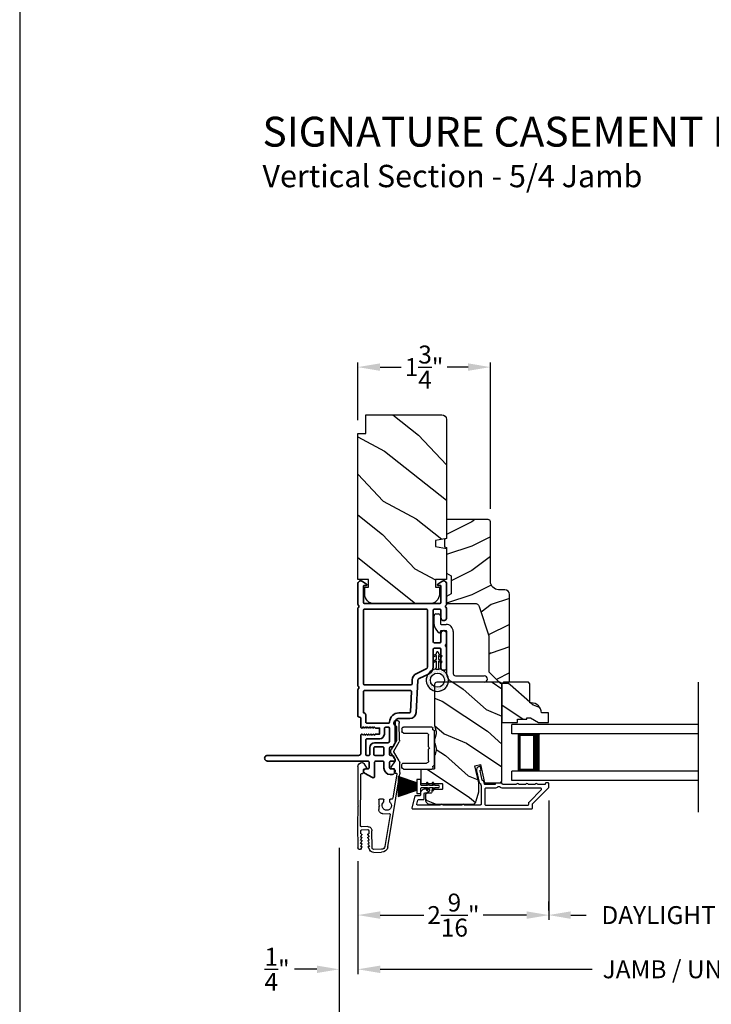
# Model space of a CAD drawing. Extents: x 102 to 204, y 44 to 88.
# Drawn here: x 136 to 145, y 51 to 64 of the extents above; entities that cross this region are included whole.
import ezdxf

# ---------------------------------------------------------------- set-up
doc = ezdxf.new("R2010")
doc.units = 0
doc.header["$LTSCALE"] = 4
doc.header["$MEASUREMENT"] = 0
doc.header["$PDMODE"] = 3
doc.layers.get('0').update_dxf_attribs({"linetype": 'CONTINUOUS'})
doc.layers.get('DEFPOINTS').update_dxf_attribs({"color": 3, "linetype": 'CONTINUOUS'})
doc.layers.add('Dim', color=7, linetype='CONTINUOUS')
doc.styles.add('Arial', font='arial.ttf')
doc.styles.get("Standard").update_dxf_attribs({"font": 'arial.ttf'})
doc.dimstyles.get("Standard").update_dxf_attribs({"dimtxt": 0.24, "dimasz": 0.3, "dimexe": 0.0625, "dimexo": 0.18, "dimgap": 0.09, "dimtad": 0, "dimdec": 4, "dimzin": 0, "dimdsep": 46, "dimlunit": 4, "dimtxsty": 'STANDARD', "dimcen": 0, "dimadec": 0, "dimazin": 0, "dimtfac": 1, "dimtdec": 4, "dimtofl": 0, "dimtmove": 2, "dimatfit": 3, "dimfxl": 1, "dimtolj": 1, "dimtzin": 0, "dimarcsym": 0})

# ---------------------------------------------------------------- blocks, each defined once
blk = doc.blocks.new('*D687')
at = {"layer": 'DEFPOINTS', "color": 0, "transparency": 16777216}
for p in [(140.533, 52.962), (150.105, 52.962), (150.105, 51.334)]:
    blk.add_point(p, dxfattribs=at)
at = {"layer": 'Dim', "color": 0, "lineweight": -2, "transparency": 16777216}
for p, q in [((140.533, 52.782), (140.533, 51.271)), ((150.105, 52.782), (150.105, 51.271)), ((140.833, 51.334), (143.673, 51.334)), ((149.805, 51.334), (146.965, 51.334))]:
    blk.add_line(p, q, dxfattribs=at)
at = {"layer": 'Dim', "color": 0, "transparency": 16777216}
for points in [[(140.833, 51.384), (140.833, 51.284), (140.533, 51.334)], [(149.805, 51.384), (149.805, 51.284), (150.105, 51.334)]]:
    blk.add_solid(points, dxfattribs=at)
at = {"layer": 'Dim', "color": 0, "transparency": 16777216, "insert": (145.319, 51.334), "char_height": 0.24, "attachment_point": 5}
blk.add_mtext('\\A1;JAMB / UNIT WIDTH', dxfattribs=at)
blk = doc.blocks.new('*D688')
at = {"layer": 'DEFPOINTS', "color": 0, "transparency": 16777216}
for p in [(140.283, 53.143), (140.533, 52.962), (140.283, 51.334)]:
    blk.add_point(p, dxfattribs=at)
at = {"layer": 'Dim', "color": 0, "lineweight": -2, "transparency": 16777216}
for p, q in [((140.283, 52.963), (140.283, 51.271)), ((140.533, 52.782), (140.533, 51.271)), ((139.983, 51.334), (139.683, 51.334)), ((140.833, 51.334), (141.133, 51.334))]:
    blk.add_line(p, q, dxfattribs=at)
at = {"layer": 'Dim', "color": 0, "transparency": 16777216}
for points in [[(139.983, 51.384), (139.983, 51.284), (140.283, 51.334)], [(140.833, 51.384), (140.833, 51.284), (140.533, 51.334)]]:
    blk.add_solid(points, dxfattribs=at)
at = {"layer": 'Dim', "color": 0, "transparency": 16777216, "insert": (139.45, 51.334), "char_height": 0.24, "attachment_point": 5}
blk.add_mtext('\\A1;{\\H1x;\\S1/4;}"', dxfattribs=at)
blk = doc.blocks.new('*D690')
at = {"layer": 'DEFPOINTS', "color": 0, "transparency": 16777216}
for p in [(140.283, 53.143), (150.354, 53.143), (150.354, 50.627)]:
    blk.add_point(p, dxfattribs=at)
at = {"layer": 'Dim', "color": 0, "lineweight": -2, "transparency": 16777216}
for p, q in [((140.283, 52.963), (140.283, 50.565)), ((150.354, 52.963), (150.354, 50.565)), ((140.583, 50.627), (143.216, 50.627)), ((150.054, 50.627), (147.421, 50.627))]:
    blk.add_line(p, q, dxfattribs=at)
at = {"layer": 'Dim', "color": 0, "transparency": 16777216}
for points in [[(140.583, 50.677), (140.583, 50.577), (140.283, 50.627)], [(150.054, 50.677), (150.054, 50.577), (150.354, 50.627)]]:
    blk.add_solid(points, dxfattribs=at)
at = {"layer": 'Dim', "color": 0, "transparency": 16777216, "insert": (145.318, 50.627), "char_height": 0.24, "attachment_point": 5}
blk.add_mtext('\\A1;ROUGH OPENING WIDTH', dxfattribs=at)
blk = doc.blocks.new('A$C1C4E60E2')
for p, q in [((0.07, 0.401), (1.049, 0.573)), ((1.047, 0.532), (0.721, 0.475)), ((1.067, 0.575), (1.195, 0.575)), ((1.22, 0.568), (1.343, 0.497)), ((1.353, 0.497), (1.476, 0.568)), ((1.496, 0.534), (1.373, 0.462)), ((1.501, 0.575), (1.727, 0.575)), ((1.681, 0.535), (1.501, 0.535)), ((0.506, 0.437), (0.077, 0.361)), ((0.517, 0.342), (0.517, 0.427)), ((0.702, 0.433), (0.674, 0.433)), ((0.712, 0.465), (0.712, 0.443)), ((1.059, 0.51), (1.059, 0.523)), ((1.111, 0.5), (1.069, 0.5)), ((1.121, 0.461), (1.121, 0.49)), ((1.222, 0.514), (1.137, 0.453)), ((1.323, 0.462), (1.233, 0.514)), ((0, 0.213), (0, 0.317)), ((0.04, 0.317), (0.04, 0.214)), ((0.615, 0.287), (0.572, 0.287)), ((0.625, 0.297), (0.615, 0.287)), ((0.635, 0.287), (0.625, 0.297)), ((0.702, 0.287), (0.635, 0.287)), ((0.674, 0.355), (0.702, 0.355)), ((0.712, 0.345), (0.712, 0.297)), ((0.069, 0.137), (0.031, 0.159)), ((0.063, 0.191), (0.29, 0.191)), ((0.081, 0.154), (0.081, 0.144)), ((0.111, 0.137), (0.081, 0.154)), ((0.123, 0.154), (0.123, 0.144)), ((0.153, 0.137), (0.123, 0.154)), ((0.165, 0.154), (0.165, 0.144)), ((0.195, 0.137), (0.165, 0.154)), ((0.207, 0.154), (0.207, 0.144)), ((0.237, 0.137), (0.207, 0.154)), ((0.249, 0.151), (0.249, 0.144)), ((0.29, 0.151), (0.249, 0.151)), ((0.306, 0.057), (0.306, 0.135)), ((0.346, 0.135), (0.346, 0.05)), ((1.135, 0.134), (1.192, 0.096)), ((0.052, 0.045), (0.069, 0.055)), ((0.356, 0), (0.064, 0)), ((0.081, 0.038), (0.111, 0.055)), ((0.081, 0.048), (0.081, 0.038)), ((0.123, 0.038), (0.153, 0.055)), ((0.123, 0.048), (0.123, 0.038)), ((0.165, 0.038), (0.195, 0.055)), ((0.165, 0.048), (0.165, 0.038)), ((0.207, 0.038), (0.237, 0.055)), ((0.207, 0.048), (0.207, 0.038)), ((0.249, 0.048), (0.249, 0.041)), ((0.249, 0.041), (0.29, 0.041)), ((0.356, 0.04), (1.048, 0.051)), ((0.615, 0.004), (0.356, 0)), ((0.625, 0.014), (0.615, 0.004)), ((0.635, 0.004), (0.625, 0.014)), ((1.151, 0.013), (0.635, 0.004)), ((1.058, 0.061), (1.058, 0.076)), ((1.068, 0.086), (1.11, 0.087)), ((1.119, 0.097), (1.119, 0.126)), ((1.205, 0.071), (1.205, 0.068))]:
    blk.add_line(p, q)
for centre, radius, start, end in [((1.049, 0.523), 0.01, 359.9974, 100.0053), ((1.067, 0.47), 0.105, 89.9941, 100.0019), ((1.195, 0.525), 0.05, 60.0012, 89.9999), ((1.501, 0.525), 0.05, 90.0001, 119.9988), ((1.501, 0.525), 0.00998, 89.9778, 120.0264), ((1.681, 0.525), 0.01, 15.2639, 89.9931), ((1.727, 0.537), 0.0375, 195.257, 90.0001), ((0.085, 0.317), 0.085, 99.9997, 180), ((0.507, 0.427), 0.01, 0.0017, 99.9937), ((0.625, 0.394), 0.0627, 38.4925, 321.5075), ((0.702, 0.443), 0.01, 269.997, 0.0047), ((0.722, 0.465), 0.01, 100.0006, 179.9969), ((1.069, 0.51), 0.01, 179.9953, 270.003), ((1.111, 0.49), 0.01, 359.9953, 90.0038), ((1.131, 0.461), 0.01, 180.0007, 305.2142), ((1.228, 0.506), 0.01, 59.9988, 125.2178), ((1.348, 0.506), 0.05, 240.0011, 299.9989), ((1.348, 0.506), 0.01, 239.9958, 300.0042), ((0.085, 0.317), 0.045, 100.0015, 179.9986), ((0.572, 0.342), 0.055, 179.9995, 270.0011), ((0.702, 0.345), 0.01, 359.9953, 90.003), ((0.702, 0.297), 0.01, 269.997, 0.0047), ((0.063, 0.213), 0.063, 180.0001, 240.0003), ((0.063, 0.214), 0.023, 179.9983, 270.0031), ((0.073, 0.144), 0.008, 240.0006, 359.9923), ((0.115, 0.144), 0.008, 239.9994, 359.9947), ((0.157, 0.144), 0.008, 240.0006, 359.9923), ((0.199, 0.144), 0.008, 239.9994, 359.9947), ((0.241, 0.144), 0.008, 240.0006, 359.9923), ((0.29, 0.135), 0.056, 359.9997, 90.0003), ((0.29, 0.135), 0.016, 0.0016, 90.0006), ((1.129, 0.126), 0.01, 56.2543, 180.9221), ((0.064, 0.024), 0.0242, 120, 270.0006), ((0.073, 0.048), 0.008, 359.9993, 119.9994), ((0.115, 0.048), 0.008, 359.9969, 120.0006), ((0.157, 0.048), 0.008, 359.9993, 119.9994), ((0.199, 0.048), 0.008, 359.9969, 120.0006), ((0.241, 0.048), 0.008, 359.9993, 119.9994), ((0.29, 0.057), 0.016, 269.9994, 0.0027), ((0.356, 0.05), 0.01, 180.0038, 270.92), ((1.048, 0.061), 0.01, 270.9239, 0.919), ((1.068, 0.076), 0.01, 90.9224, 180.9139), ((1.109, 0.097), 0.01, 270.9111, 0.9252), ((1.15, 0.068), 0.055, 270.9207, 359.9996), ((1.175, 0.071), 0.03, 0.0004, 56.2533)]:
    blk.add_arc(centre, radius, start, end)
blk = doc.blocks.new('*D692')
at = {"layer": 'DEFPOINTS', "color": 0, "transparency": 16777216}
for p in [(143.094, 53.775), (140.533, 52.962), (143.094, 52.06)]:
    blk.add_point(p, dxfattribs=at)
at = {"layer": 'Dim', "color": 0, "lineweight": -2, "transparency": 16777216}
for p, q in [((143.094, 53.595), (143.094, 51.997)), ((140.533, 52.782), (140.533, 51.997)), ((140.833, 52.06), (141.415, 52.06)), ((142.794, 52.06), (142.212, 52.06))]:
    blk.add_line(p, q, dxfattribs=at)
at = {"layer": 'Dim', "color": 0, "transparency": 16777216}
for points in [[(140.833, 52.11), (140.833, 52.01), (140.533, 52.06)], [(142.794, 52.11), (142.794, 52.01), (143.094, 52.06)]]:
    blk.add_solid(points, dxfattribs=at)
at = {"layer": 'Dim', "color": 0, "transparency": 16777216, "insert": (141.813, 52.06), "char_height": 0.24, "attachment_point": 5}
blk.add_mtext('\\A1;2{\\H1x;\\S9/16;}"', dxfattribs=at)
blk = doc.blocks.new('*D694')
at = {"layer": 'DEFPOINTS', "color": 0, "transparency": 16777216}
for p in [(143.087, 52.06), (147.551, 52.06), (147.551, 52.06)]:
    blk.add_point(p, dxfattribs=at)
at = {"layer": 'Dim', "color": 0, "lineweight": -2, "transparency": 16777216}
for p, q in [((143.087, 52.24), (143.087, 52.122)), ((147.551, 52.24), (147.551, 52.122)), ((143.387, 52.06), (143.594, 52.06)), ((147.251, 52.06), (147.044, 52.06))]:
    blk.add_line(p, q, dxfattribs=at)
at = {"layer": 'Dim', "color": 0, "transparency": 16777216}
for points in [[(143.387, 52.11), (143.387, 52.01), (143.087, 52.06)], [(147.251, 52.11), (147.251, 52.01), (147.551, 52.06)]]:
    blk.add_solid(points, dxfattribs=at)
at = {"layer": 'Dim', "color": 0, "transparency": 16777216, "insert": (145.319, 52.06), "char_height": 0.24, "attachment_point": 5}
blk.add_mtext('\\A1;DAYLIGHT OPENING', dxfattribs=at)
blk = doc.blocks.new('*D696')
at = {"layer": 'DEFPOINTS', "color": 0, "transparency": 16777216}
for p in [(142.309, 59.4), (140.531, 58.51), (142.309, 57.321)]:
    blk.add_point(p, dxfattribs=at)
at = {"layer": 'Dim', "color": 0, "lineweight": -2, "transparency": 16777216}
for p, q in [((140.531, 58.69), (140.531, 59.462)), ((140.831, 59.4), (141.112, 59.4)), ((142.009, 59.4), (141.728, 59.4)), ((142.309, 57.501), (142.309, 59.462))]:
    blk.add_line(p, q, dxfattribs=at)
at = {"layer": 'Dim', "color": 0, "transparency": 16777216}
for points in [[(140.831, 59.45), (140.831, 59.35), (140.531, 59.4)], [(142.009, 59.45), (142.009, 59.35), (142.309, 59.4)]]:
    blk.add_solid(points, dxfattribs=at)
at = {"layer": 'Dim', "color": 0, "transparency": 16777216, "insert": (141.42, 59.4), "char_height": 0.24, "attachment_point": 5}
blk.add_mtext('\\A1;1{\\H1x;\\S3/4;}"', dxfattribs=at)
blk = doc.blocks.new('A$C228F2BAA')
for p, q in [((0, 0.625), (0, 0.75)), ((2.502, 0.75), (0, 0.75)), ((2.502, 0.625), (0, 0.625)), ((0.089, 0.125), (0.089, 0.625)), ((0.089, 0.625), (0.089, 0.625)), ((0.089, 0.625), (0.375, 0.625)), ((0, 0), (0, 0.125)), ((2.502, 0.125), (0, 0.125)), ((0.375, 0.125), (0.089, 0.125)), ((2.502, 0), (0, 0))]:
    blk.add_line(p, q)
for points, const_width in [([(0.33, 0.125), (0.33, 0.625)], 0.09), ([(0.089, 0.61), (0.33, 0.61)], 0.03), ([(0.104, 0.14), (0.104, 0.61)], 0.03), ([(0.089, 0.14), (0.33, 0.14)], 0.03)]:
    blk.add_lwpolyline(points, dxfattribs=dict(const_width=const_width))
blk = doc.blocks.new('A$C3ADC6B63')
for p, q in [((0.829, 0.286), (0.829, 0.672)), ((0.914, 0.672), (0.914, 0.276)), ((0.14, 0.095), (0.14, 0.161)), ((0.226, 0.161), (0.226, 0.094)), ((0.236, 0.256), (0.799, 0.256)), ((0.809, 0.171), (0.236, 0.171)), ((0, 0.025), (0, 0.06)), ((0.025, 0.085), (0.13, 0.085)), ((0.249, 0.061), (0.192, 0.018)), ((0.14, 0), (0.025, 0))]:
    blk.add_line(p, q)
for centre, radius, start, end in [((0.872, 0.672), 0.0426, 0, 180), ((0.799, 0.286), 0.0301, 270.0006, 359.9994), ((0.809, 0.276), 0.105, 270.0001, 0.0001), ((0.236, 0.161), 0.0953, 89.9998, 179.9999), ((0.236, 0.161), 0.01, 89.9966, 180.0013), ((0.025, 0.06), 0.0251, 89.9991, 180.0008), ((0.025, 0.025), 0.0251, 180.0015, 269.9986), ((0.13, 0.095), 0.01, 270.0026, 359.9982), ((0.14, 0.085), 0.0853, 270.0005, 307.4449), ((0.236, 0.094), 0.01, 179.9982, 257.1638), ((0.226, 0.05), 0.0351, 47.741, 77.1576), ((0.243, 0.069), 0.01, 307.4452, 47.7377)]:
    blk.add_arc(centre, radius, start, end)
blk = doc.blocks.new('A$C003C651C')
for p, q in [((0, 0.02), (0, 0.402)), ((0.031, 0.412), (0.01, 0.412)), ((0.041, 0.427), (0.041, 0.422)), ((0.051, 0.437), (0.511, 0.437)), ((0.521, 0.427), (0.521, 0.422)), ((0.531, 0.412), (0.552, 0.412)), ((0.562, 0.402), (0.562, 0.02)), ((0.08, 0.02), (0.08, 0.327)), ((0.11, 0.357), (0.264, 0.357)), ((0.298, 0.357), (0.452, 0.357)), ((0.482, 0.02), (0.482, 0.327)), ((0.02, 0), (0.06, 0)), ((0.542, 0), (0.502, 0))]:
    blk.add_line(p, q)
for centre, radius, start, end in [((0.01, 0.402), 0.01, 90, 180), ((0.031, 0.422), 0.01, 270, 0), ((0.051, 0.427), 0.01, 90, 180), ((0.511, 0.427), 0.01, 360, 90), ((0.531, 0.422), 0.01, 180, 270), ((0.552, 0.402), 0.01, 0, 90), ((0.11, 0.327), 0.03, 90, 180), ((0.264, 0.367), 0.01, 270, 330), ((0.281, 0.357), 0.01, 30, 150), ((0.298, 0.367), 0.01, 210, 270), ((0.452, 0.327), 0.03, 0, 90), ((0.02, 0.02), 0.02, 180, 270), ((0.06, 0.02), 0.02, 270, 0), ((0.502, 0.02), 0.02, 180, 270), ((0.542, 0.02), 0.02, 270, 0)]:
    blk.add_arc(centre, radius, start, end)
blk = doc.blocks.new('A$C08821ECC')
for p, q in [((0.088, 0.305), (0.013, 0.555)), ((0.093, 0.305), (0.027, 0.555)), ((0.098, 0.305), (0.04, 0.555)), ((0.103, 0.305), (0.053, 0.555)), ((0.108, 0.305), (0.067, 0.555)), ((0.113, 0.305), (0.08, 0.555)), ((0.118, 0.305), (0.093, 0.555)), ((0.123, 0.305), (0.107, 0.555)), ((0.128, 0.305), (0.12, 0.555)), ((0.133, 0.305), (0.133, 0.555)), ((0.138, 0.305), (0.147, 0.555)), ((0.143, 0.305), (0.16, 0.555)), ((0.148, 0.305), (0.173, 0.555)), ((0.153, 0.305), (0.187, 0.555)), ((0.158, 0.305), (0.2, 0.555)), ((0.163, 0.305), (0.213, 0.555)), ((0.168, 0.305), (0.227, 0.555)), ((0.173, 0.305), (0.24, 0.555)), ((0.178, 0.305), (0.253, 0.555)), ((0.183, 0.305), (0.083, 0.305))]:
    blk.add_line(p, q)
blk.add_lwpolyline([(0.108, 0.25, -0.41424), (0.118, 0.24), (0.118, 0.158), (0.093, 0.173, 1.000007), (0.083, 0.155), (0.118, 0.135), (0.118, 0.081), (0.093, 0.096, 1.000018), (0.083, 0.078), (0.118, 0.058), (0.118, 0.015, 1.00002), (0.148, 0.015), (0.148, 0.058), (0.183, 0.078, 1.000008), (0.173, 0.096), (0.148, 0.081), (0.148, 0.135), (0.183, 0.155, 0.999997), (0.173, 0.173), (0.148, 0.158), (0.148, 0.24, -0.414236), (0.158, 0.25), (0.227, 0.25), (0.227, 0.305), (0.183, 0.305), (0.267, 0.555), (0, 0.555), (0.083, 0.305), (0.04, 0.305), (0.04, 0.25)], format="xyb", close=True)
blk = doc.blocks.new('A$C3F3E3B03')
h = blk.add_hatch()
h.set_pattern_fill('DOTS', color=256, scale=0.25, angle=30)
h.set_pattern_definition([(30, (347.692192, 54.870388), (-0.0010466765, 0.0174378969), [0, -0.015625])])
edge = h.paths.add_edge_path(flags=16)
edge.add_arc((0.15, 0.15), 0.095, 0, 360)
edge = h.paths.add_edge_path()
edge.add_arc((0.15, 0.15), 0.15, 7.6023, 352.3977)
edge.add_line((0.299, 0.13), (0.299, 0.17))
for p, q in [((0.299, 0.17), (0.31, 0.17)), ((0.299, 0.17), (0.299, 0.13)), ((0.314, 0.168), (0.315, 0.166)), ((0.315, 0.134), (0.314, 0.132)), ((0.319, 0.164), (0.406, 0.164)), ((0.406, 0.136), (0.319, 0.136)), ((0.406, 0.164), (0.387, 0.197)), ((0.387, 0.103), (0.406, 0.136)), ((0.405, 0.207), (0.43, 0.164)), ((0.43, 0.136), (0.405, 0.093)), ((0.43, 0.164), (0.481, 0.164)), ((0.481, 0.136), (0.43, 0.136)), ((0.481, 0.164), (0.462, 0.197)), ((0.462, 0.103), (0.481, 0.136)), ((0.48, 0.207), (0.505, 0.164)), ((0.505, 0.136), (0.48, 0.093)), ((0.505, 0.164), (0.515, 0.164)), ((0.515, 0.136), (0.505, 0.136)), ((0.31, 0.13), (0.299, 0.13))]:
    blk.add_line(p, q)
blk.add_circle((0.15, 0.15), 0.095)
for centre, radius, start, end in [((0.15, 0.15), 0.15, 7.6023, 352.3977), ((0.31, 0.165), 0.005, 39.9943, 90.0124), ((0.31, 0.135), 0.005, 269.9876, 320.0057), ((0.319, 0.169), 0.005, 219.9943, 270.0124), ((0.319, 0.131), 0.005, 89.9876, 140.0057), ((0.396, 0.202), 0.0105, 29.9975, 210.0027), ((0.471, 0.202), 0.0105, 29.9975, 210.0027), ((0.515, 0.15), 0.0145, 269.9996, 90.0004), ((0.396, 0.098), 0.0105, 149.9973, 330.0025), ((0.471, 0.098), 0.0105, 149.9973, 330.0025)]:
    blk.add_arc(centre, radius, start, end)

msp = doc.modelspace()

# ---------------------------------------------------------------- hatches: boundary and pattern name
h = msp.add_hatch()
h.set_pattern_fill('WOOD2', color=256, angle=115, style=0)
h.set_pattern_definition([(331.8699, (67.27245, 0.11239), (-3.08047044, 1.8736867), [0.5, -4.5]), (321.5651, (67.29077, 0.78296), (1.3289269, -0.4836882), [1.118034, -1.118034]), (313.4349, (67.74392, 0.99427), (1.751543, -1.3899984), [0.632456, -2.529822])])
edge = h.paths.add_edge_path()
edge.add_line((140.64096, 58.50986), (140.64096, 58.75986))
edge.add_line((140.64096, 58.75986), (141.65896, 58.75986))
edge.add_arc((141.65896, 58.69986), 0.06, 0, 90, ccw=False)
edge.add_line((141.71896, 58.69986), (141.71896, 57.10467))
edge.add_line((141.71896, 57.10467), (141.57396, 57.0791))
edge.add_line((141.57396, 57.0791), (141.57396, 56.99643))
edge.add_line((141.57396, 56.99643), (141.71896, 56.97087))
edge.add_line((141.71896, 56.97087), (141.71896, 56.55286))
edge.add_line((141.71896, 56.55286), (141.57396, 56.55286))
edge.add_line((141.57396, 56.55286), (141.57396, 56.45286))
edge.add_line((141.57396, 56.45286), (141.62496, 56.45286))
edge.add_line((141.62496, 56.45286), (141.62496, 56.35686))
edge.add_arc((141.49996, 56.35686), 0.125, 270, 360, ccw=False)
edge.add_line((141.49996, 56.23186), (140.74996, 56.23186))
edge.add_arc((140.74996, 56.35686), 0.125, 180, 270, ccw=False)
edge.add_line((140.62496, 56.35686), (140.62496, 56.45286))
edge.add_line((140.62496, 56.45286), (140.67596, 56.45286))
edge.add_line((140.67596, 56.45286), (140.67596, 56.55286))
edge.add_line((140.67596, 56.55286), (140.53096, 56.55286))
edge.add_line((140.53096, 56.55286), (140.53096, 58.50986))
edge.add_line((140.53096, 58.50986), (140.64096, 58.50986))
h = msp.add_hatch()
h.set_pattern_fill('WOOD2', color=256, scale=0.65)
h.set_pattern_definition([(216.8699, (79.26814, 37.36959), (1.94999995, 1.30000008), [0.325, -2.925]), (206.5651, (79.65814, 37.1746), (-0.6499995, -0.6500009), [0.726722, -0.726722]), (198.4349, (79.65814, 36.84959), (-1.3000003, -0.64999896), [0.4110964, -1.644384])])
edge = h.paths.add_edge_path()
edge.add_line((142.3088, 57.32758), (142.3088, 56.52867))
edge.add_arc((142.4188, 56.52867), 0.11, 180, 270)
edge.add_line((142.4188, 56.41867), (142.5018, 56.41867))
edge.add_arc((142.5018, 56.35567), 0.063, 0, 90, ccw=False)
edge.add_line((142.5648, 56.35567), (142.5648, 55.18873))
edge.add_line((142.5648, 55.18873), (142.54474, 55.16867))
edge.add_line((142.54474, 55.16867), (142.4398, 55.16867))
edge.add_line((142.4398, 55.16867), (142.2898, 55.31867))
edge.add_line((142.2898, 55.31867), (142.2898, 55.79867))
edge.add_line((142.2898, 55.79867), (142.15957, 56.19245))
edge.add_arc((142.09975, 56.17267), 0.063, 18.3, 90)
edge.add_line((142.09975, 56.23567), (141.7208, 56.23567))
edge.add_line((141.7208, 56.23567), (141.7208, 56.32667))
edge.add_line((141.7208, 56.32667), (141.7828, 56.36246))
edge.add_line((141.7828, 56.36246), (141.7828, 56.60387))
edge.add_line((141.7828, 56.60387), (141.7208, 56.63967))
edge.add_line((141.7208, 56.63967), (141.7208, 56.98267))
edge.add_line((141.7208, 56.98267), (141.6958, 56.99177))
edge.add_line((141.6958, 56.99177), (141.6958, 57.09557))
edge.add_line((141.6958, 57.09557), (141.7208, 57.10467))
edge.add_line((141.7208, 57.10467), (141.7208, 57.35767))
edge.add_line((141.7208, 57.35767), (142.27871, 57.35767))
edge.add_arc((142.27871, 57.32758), 0.03009, -0.001169, 90.001169, ccw=False)
edge = h.paths.add_edge_path()
edge.add_arc((142.29653, 55.14156), 0.01, 359.996878, 450.003963)
h = msp.add_hatch()
h.set_pattern_fill('WOOD2', color=256, scale=0.65, angle=120, pattern_type=2)
h.set_pattern_definition([(336.8699, (81.76533, 402.67576), (-2.100833068, 1.03874945), [0.325, -2.925]), (326.5651, (81.7392, 403.111), (0.88791698, -0.23791561), [0.7267221, -0.7267221]), (318.4349, (82.02066, 403.27351), (1.21291575, -0.80083379), [0.4110964, -1.6443843])])
edge = h.paths.add_edge_path()
edge.add_line((141.499, 53.54454), (142.06177, 53.54454))
edge.add_arc((142.06177, 53.60454), 0.06, 270.000324, 344.9997)
edge.add_line((142.11973, 53.58901), (142.1523, 53.71056))
edge.add_line((142.1523, 53.71056), (142.1523, 53.83151))
edge.add_line((142.1523, 53.83151), (142.09978, 54.059))
edge.add_line((142.09978, 54.059), (142.17578, 54.07654))
edge.add_line((142.17578, 54.07654), (142.23188, 53.83354))
edge.add_line((142.23188, 53.83354), (142.4333, 53.83354))
edge.add_arc((142.4333, 53.86354), 0.03, 269.998831, 360.001169)
edge.add_line((142.4633, 53.86354), (142.4633, 55.14954))
edge.add_arc((142.4333, 55.14954), 0.03, 359.998732, 450.001408)
edge.add_line((142.4333, 55.17954), (141.591, 55.17954))
edge.add_arc((141.591, 55.14954), 0.03, 90.000505, 179.999355)
edge.add_line((141.561, 55.14954), (141.561, 54.60283))
edge.add_arc((141.62098, 54.60283), 0.05998, 179.997805, 195.50362)
edge.add_line((141.56318, 54.58679), (141.58154, 54.52058))
edge.add_arc((141.52373, 54.50454), 0.05999, -15.501425, 15.501425, ccw=False)
edge.add_line((141.58154, 54.48851), (141.56318, 54.42229))
edge.add_arc((141.62098, 54.40626), 0.05998, 164.49638, 180.002195)
edge.add_line((141.561, 54.40625), (141.561, 54.37972))
edge.add_arc((141.621, 54.37972), 0.06, 179.999431, 195.523989)
edge.add_line((141.56319, 54.36366), (141.58154, 54.2976))
edge.add_arc((141.52372, 54.28154), 0.06, -15.52342, 15.52342, ccw=False)
edge.add_line((141.58154, 54.26548), (141.56319, 54.19942))
edge.add_arc((141.621, 54.18336), 0.06, 164.476011, 180.000429)
edge.add_line((141.561, 54.18336), (141.561, 54.02654))
edge.add_arc((141.551, 54.02654), 0.01, -88.0017, 0.00083, ccw=False)
edge.add_line((141.55135, 54.01655), (141.38565, 54.01076))
edge.add_arc((141.386, 54.00077), 0.01, 92.001864, 180.000745)
edge.add_line((141.376, 54.00077), (141.376, 53.83154))
edge.add_arc((141.386, 53.83154), 0.01, 179.996161, 270.001319)
edge.add_line((141.386, 53.82154), (141.659, 53.82154))
edge.add_arc((141.659, 53.81154), 0.01, -0.002999, 90.00468, ccw=False)
edge.add_line((141.669, 53.81154), (141.669, 53.75354))
edge.add_arc((141.659, 53.75354), 0.01, -90.004679, 0.00384, ccw=False)
edge.add_line((141.659, 53.74354), (141.534, 53.74354))
edge.add_arc((141.534, 53.73354), 0.01, 90.001058, 179.998102)
edge.add_line((141.524, 53.73354), (141.524, 53.70454))
edge.add_arc((141.514, 53.70454), 0.01, -88.0017, 0.00083, ccw=False)
edge.add_line((141.51435, 53.69455), (141.46795, 53.69293))
edge.add_arc((141.469, 53.66295), 0.03, 92.000451, 179.999838)
edge.add_line((141.439, 53.66295), (141.439, 53.60454))
edge.add_arc((141.499, 53.60454), 0.06, 179.999549, 270.000452)
h = msp.add_hatch()
h.set_pattern_fill('WOOD2', color=256, scale=0.65, angle=120, pattern_type=2)
h.set_pattern_definition([(336.8699, (86.18579, 402.67576), (-2.100833068, 1.03874945), [0.325, -2.925]), (326.5651, (86.15967, 403.111), (0.88791698, -0.23791561), [0.7267221, -0.7267221]), (318.4349, (86.44112, 403.27351), (1.21291575, -0.80083379), [0.4110964, -1.6443843])])
edge = h.paths.add_edge_path()
edge.add_line((142.4833, 55.17854), (142.4633, 55.15854))
edge.add_line((142.4633, 55.15854), (142.4633, 54.63954))
edge.add_line((142.4633, 54.63954), (142.6743, 54.63954))
edge.add_line((142.6743, 54.63954), (142.6743, 54.68654))
edge.add_line((142.6743, 54.68654), (142.7993, 54.68654))
edge.add_line((142.7993, 54.68654), (142.7993, 54.70254))
edge.add_line((142.7993, 54.70254), (142.8463, 54.70254))
edge.add_line((142.8463, 54.70254), (142.95542, 54.63954))
edge.add_line((142.95542, 54.63954), (143.0883, 54.63954))
edge.add_line((143.0883, 54.63954), (143.0883, 54.76854))
edge.add_line((143.0883, 54.76854), (142.9943, 54.76854))
edge.add_arc((142.85439, 54.76354), 0.14, 2.046611, 90.000143)
edge.add_line((142.85439, 54.90354), (142.8383, 54.90354))
edge.add_line((142.8383, 54.90354), (142.8383, 55.15854))
edge.add_line((142.8383, 55.15854), (142.8183, 55.17854))
edge.add_line((142.8183, 55.17854), (142.4833, 55.17854))

# ---------------------------------------------------------------- linework, layer by layer
msp.add_line((145.0982, 53.43963), (145.0982, 55.179))
msp.add_lwpolyline([(136.00003, 88.00002), (136.00003, 44.00001), (170.00004, 44.00001), (170.00004, 88.00002)], close=True)
for points in [[(140.64096, 58.50986), (140.64096, 58.75986), (141.65896, 58.75986, -0.41421356), (141.71896, 58.69986), (141.71896, 57.10467), (141.57396, 57.0791), (141.57396, 56.99643), (141.71896, 56.97087), (141.71896, 56.55286), (141.57396, 56.55286), (141.57396, 56.45286), (141.62496, 56.45286), (141.62496, 56.35686, -0.41421356), (141.49996, 56.23186), (140.74996, 56.23186, -0.41421356), (140.62496, 56.35686), (140.62496, 56.45286), (140.67596, 56.45286), (140.67596, 56.55286), (140.53096, 56.55286), (140.53096, 58.50986)], [(141.6958, 57.09557), (141.6958, 56.99177), (141.7208, 56.98267), (141.7208, 56.63967), (141.7828, 56.60387), (141.7828, 56.36246), (141.7208, 56.32667), (141.7208, 56.23567), (142.09975, 56.23567, -0.32347312), (142.15957, 56.19245), (142.2898, 55.79867), (142.2898, 55.31867), (142.4398, 55.16867), (142.54474, 55.16867), (142.5648, 55.18873), (142.5648, 56.35567, 0.41421356), (142.5018, 56.41867), (142.4188, 56.41867, -0.41421356), (142.3088, 56.52867), (142.3088, 57.32667, 0.41421356), (142.2778, 57.35767), (141.7208, 57.35767), (141.7208, 57.10467)], [(142.4833, 55.17854), (142.4633, 55.15854), (142.4633, 54.63954), (142.6743, 54.63954), (142.6743, 54.68654), (142.7993, 54.68654), (142.7993, 54.70254), (142.8463, 54.70254), (142.95542, 54.63954), (143.0883, 54.63954), (143.0883, 54.76854), (142.9943, 54.76854, 0.40379039), (142.85439, 54.90354), (142.8383, 54.90354), (142.8383, 55.15854), (142.8183, 55.17854)], [(142.8738, 53.5469, -0.19887264), (142.87673, 53.55397), (143.09087, 53.76811, 0.19887264), (143.0938, 53.77518), (143.0938, 53.81954, 0.41419415), (143.0838, 53.82954), (143.0538, 53.82954, 0.41419415), (143.0438, 53.81954), (143.0438, 53.81818, -0.41423993), (143.0338, 53.80818), (142.9388, 53.80818, 1), (142.9088, 53.80818), (142.8138, 53.80818, 1), (142.7838, 53.80818), (142.6888, 53.80818, 1), (142.6588, 53.80818), (142.47866, 53.80818, -0.41419845), (142.46866, 53.81818), (142.46866, 53.82069, 0.37041104), (142.45878, 53.82918), (142.38442, 53.82918, 0.41418378), (142.37442, 53.81918), (142.37442, 53.81818, -0.41419845), (142.36442, 53.80818), (142.23909, 53.80818, -0.34926214), (142.22935, 53.81593), (142.22171, 53.84901, 0.19885946), (142.21727, 53.85524), (142.20492, 53.86295, -0.19900652), (142.20048, 53.86919), (142.17206, 53.99229, -0.41421998), (142.17955, 54.00429), (142.18554, 54.00567), (142.17655, 54.04465, 0.41421446), (142.16455, 54.05214), (142.15856, 54.05076, 0.41421295), (142.12109, 53.99079), (142.15642, 53.83776, 0.19887369), (142.16086, 53.83153), (142.17321, 53.82381, -0.19887369), (142.17765, 53.81758), (142.18354, 53.79208, -0.05711427), (142.1838, 53.78983), (142.1838, 53.54454, -0.41422527), (142.1738, 53.53454), (141.96112, 53.53454, 0.57735232), (141.92648, 53.53454), (141.67415, 53.53454, 0.57735232), (141.63951, 53.53454), (141.33166, 53.53454, -0.49312269), (141.322, 53.54713), (141.33647, 53.60113, -0.33945971), (141.34613, 53.60854), (141.4115, 53.60854, 0.41423564), (141.4215, 53.61854), (141.4215, 53.68854, -0.41419415), (141.4315, 53.69854), (141.4482, 53.69854, 0.13168167), (141.4532, 53.69988), (141.489, 53.72055, 0.76732572), (141.4815, 53.74854), (141.4315, 53.74854, 0.41421746), (141.3715, 53.68854), (141.3715, 53.66854, -0.41419415), (141.3615, 53.65854), (141.30776, 53.65854, 0.33945971), (141.2981, 53.65113), (141.25684, 53.49713, 0.49318136), (141.2665, 53.48454), (142.8638, 53.48454, 0.41422527), (142.8738, 53.49454)], [(142.2338, 53.54454, 0.41422527), (142.2438, 53.53454), (142.8138, 53.53454, 0.41418378), (142.8238, 53.54454), (142.8238, 53.56761, -0.19901427), (142.82673, 53.57468), (142.99316, 53.74111, 0.6681762), (142.98609, 53.75818), (142.47866, 53.75818, -0.21922161), (142.43307, 53.77918), (142.41013, 53.77918, -0.21921905), (142.36454, 53.75818), (142.2438, 53.75818, 0.41423993), (142.2338, 53.74818)]]:
    msp.add_lwpolyline(points, format="xyb", close=True)
at = {"color": 7, "linetype": 'Continuous', "lineweight": 35}
for points in [[(140.5328, 55.0807), (140.5328, 54.73, 0.41420602), (140.55261, 54.71019), (140.5578, 54.71019, -0.41421657), (140.5728, 54.69519), (140.5728, 54.58019, 0.41424423), (140.5878, 54.56519), (140.58961, 54.56519), (140.60446, 54.58004), (140.61931, 54.56519), (140.63415, 54.58004), (140.649, 54.56519), (140.66385, 54.58004), (140.6787, 54.56519), (140.69355, 54.58004), (140.7084, 54.56519), (140.72325, 54.58004), (140.7381, 54.56519), (140.75295, 54.58004), (140.7678, 54.56519), (140.8228, 54.56519), (140.8228, 54.48519), (140.7678, 54.48519), (140.75295, 54.47034), (140.7381, 54.48519), (140.72325, 54.47034), (140.7084, 54.48519), (140.69355, 54.47034), (140.6787, 54.48519), (140.66385, 54.47034), (140.649, 54.48519), (140.63415, 54.47034), (140.61931, 54.48519), (140.60446, 54.47034), (140.58961, 54.48519), (140.5878, 54.48519, 0.41424423), (140.5728, 54.47019), (140.5728, 54.22819, -0.41420596), (140.5428, 54.19819), (139.3203, 54.19819, 1.00001369), (139.3203, 54.12319), (140.6678, 54.12319, -0.41421657), (140.6828, 54.10819), (140.6828, 54.03319, -0.41421371), (140.6678, 54.01819), (140.6378, 54.01819, 0.76732197), (140.6228, 53.96221), (140.7278, 53.90159, 0.57734501), (140.7578, 53.91891), (140.7578, 54.10819, -0.41421657), (140.7728, 54.12319), (140.8678, 54.12319, -0.41421657), (140.8828, 54.10819), (140.8828, 54.02819, 0.41421132), (140.9678, 53.94319), (140.9928, 53.94319, 0.41420301), (141.0328, 53.98319), (141.0328, 53.98819, 0.41420596), (141.0028, 54.01819), (140.9728, 54.01819, -0.41421371), (140.9578, 54.03319), (140.9578, 54.10819, -0.41421657), (140.9728, 54.12319), (141.0228, 54.12319, 0.41419845), (141.0328, 54.13319), (141.0328, 54.13719, 0.14056198), (141.02824, 54.15309), (141.00446, 54.19114, 0.25860596), (140.99174, 54.19819), (140.9728, 54.19819, -0.4142068), (140.9578, 54.21319), (140.9578, 54.29819, -0.41421371), (140.9728, 54.31319), (140.99174, 54.31319, 0.25858832), (141.00446, 54.32024), (141.02824, 54.35829, 0.14056198), (141.0328, 54.37419), (141.0328, 54.64326, -0.41422212), (141.0828, 54.69326), (141.22782, 54.69326, 0.39812699), (141.31269, 54.77356), (141.3365, 55.20404, -0.27654588), (141.35377, 55.22958), (141.48017, 55.28852, 0.2914727), (141.5408, 55.38368), (141.5408, 55.61868, -0.41424178), (141.5558, 55.63368), (141.6308, 55.63368, -0.41420267), (141.6458, 55.61868), (141.6458, 55.36868, 0.41420769), (141.6758, 55.33868), (141.6908, 55.33868, 0.41422724), (141.7208, 55.36868), (141.7208, 55.6452, 0.2679764), (141.7133, 55.65819, -0.57733984), (141.7133, 55.68417, 0.2679764), (141.7208, 55.69716), (141.7208, 55.83268, 1.00000293), (141.6458, 55.83268), (141.6458, 55.72368, -0.41420267), (141.6308, 55.70868), (141.5558, 55.70868, -0.41424178), (141.5408, 55.72368), (141.5408, 56.14268, -0.41424075), (141.5558, 56.15768), (141.6308, 56.15768, -0.41420164), (141.6458, 56.14268), (141.6458, 56.04318, 1.00000293), (141.7208, 56.04318), (141.7208, 56.1692, 0.26797809), (141.7133, 56.18219, -0.57733943), (141.7133, 56.20817, 0.2679784), (141.7208, 56.22116), (141.7208, 56.49642, 0.60681858), (141.65786, 56.52919), (141.60506, 56.49222, 0.73324565), (141.6108, 56.47403), (141.6408, 56.47403, -0.41424763), (141.6458, 56.46903), (141.6458, 56.24768, -0.41420127), (141.6308, 56.23268), (140.6228, 56.23268, -0.41421273), (140.6078, 56.24768), (140.6078, 56.46868, -0.41413245), (140.6128, 56.47368), (140.6428, 56.47368, 0.7332468), (140.64853, 56.49187), (140.59574, 56.52884, 0.60681703), (140.5328, 56.49607), (140.5328, 56.22116, 0.26791066), (140.5403, 56.20817, -0.57733943), (140.5403, 56.18219, 0.26791035), (140.5328, 56.1692), (140.5328, 55.13266, 0.26790932), (140.5403, 55.11967, -0.57733984), (140.5403, 55.09369, 0.26791289)], [(141.25305, 55.05335, 0.43049907), (141.23807, 55.06918), (140.6228, 55.06918, 0.41421657), (140.6078, 55.05418), (140.6078, 54.77019, -0.41422551), (140.6378, 54.74019), (140.6378, 54.64519, 0.41421657), (140.6528, 54.63019), (140.94281, 54.63019, 0.41019842), (140.95781, 54.64498, -0.41017755), (141.0828, 54.76826), (141.22309, 54.76826, 0.39812873), (141.23807, 54.78243)]]:
    msp.add_lwpolyline(points, format="xyb", close=True, dxfattribs=at)
for points in [[(141.4658, 56.14268, 0.41420164), (141.4508, 56.15768), (140.6228, 56.15768, 0.4142131), (140.6078, 56.14268), (140.6078, 55.15918, 0.41421168), (140.6228, 55.14418), (141.24388, 55.14418, 0.39811741), (141.25886, 55.15835), (141.26161, 55.20818, -0.27654806), (141.32208, 55.29755), (141.44848, 55.35649, 0.29148268), (141.4658, 55.38368), (141.4658, 56.14268)], [(140.6528, 54.19819), (140.6778, 54.19819, 0.41423445), (140.6928, 54.21319), (140.6928, 54.30319, -0.41420956), (140.7578, 54.36819), (140.93767, 54.36819, 0.25859553), (140.95039, 54.37524), (140.95552, 54.38344, 0.1405987), (140.9578, 54.39139), (140.9578, 54.56019, 0.41419534), (140.9428, 54.57519), (140.9028, 54.57519, 0.41423445), (140.8878, 54.56019), (140.8878, 54.48519, -0.41420956), (140.8228, 54.42019), (140.6528, 54.42019, 0.41421657), (140.6378, 54.40519), (140.6378, 54.21319, 0.4142068), (140.6528, 54.19819)], [(140.8678, 54.31319), (140.7628, 54.31319, 0.41421371), (140.7478, 54.29819), (140.7478, 54.21319, 0.4142068), (140.7628, 54.19819), (140.8678, 54.19819, 0.4142068), (140.8828, 54.21319), (140.8828, 54.29819, 0.41421371), (140.8678, 54.31319)]]:
    msp.add_lwpolyline(points, format="xyb", dxfattribs=at)
msp.add_lwpolyline([(141.499, 53.54454), (142.06177, 53.54454, 0.33945122), (142.11973, 53.58901), (142.1523, 53.71056), (142.1523, 53.83151), (142.09978, 54.059), (142.17578, 54.07654), (142.23188, 53.83354), (142.4333, 53.83354, 0.41422551), (142.4633, 53.86354), (142.4633, 55.14954, 0.41422724), (142.4333, 55.17954), (141.591, 55.17954, 0.41420769), (141.561, 55.14954), (141.561, 54.60283, 0.0677603), (141.56318, 54.58679), (141.58154, 54.52058, -0.13610669), (141.58154, 54.48851), (141.56318, 54.42229, 0.0677603), (141.561, 54.40625), (141.561, 54.37972, 0.06784246), (141.56319, 54.36366), (141.58154, 54.2976, -0.1363022), (141.58154, 54.26548), (141.56319, 54.19942, 0.06784185), (141.561, 54.18336), (141.561, 54.02654, -0.40403907), (141.55135, 54.01655), (141.38565, 54.01076, 0.40402055), (141.376, 54.00077), (141.376, 53.83154, 0.41423993), (141.386, 53.82154), (141.659, 53.82154, -0.41425282), (141.669, 53.81154), (141.669, 53.75354, -0.41425712), (141.659, 53.74354), (141.534, 53.74354, 0.41419845), (141.524, 53.73354), (141.524, 53.70454, -0.40403907), (141.51435, 53.69455), (141.46795, 53.69293, 0.40402312), (141.439, 53.66295), (141.439, 53.60454, 0.41421818), (141.499, 53.54454)], format="xyb")

# ---------------------------------------------------------------- block references
for name, p, rotation in [('A$C3ADC6B63', (141.55394, 56.09396), 270), ('A$C3F3E3B03', (141.74909, 55.05651), 90), ('A$C08821ECC', (141.626, 53.64921), 90)]:
    msp.add_blockref(name, p, dxfattribs=dict(rotation=rotation))
at = {"xscale": -1}
for name, p, rotation in [('A$C1C4E60E2', (140.53355, 52.89756), 270.6727748246847), ('A$C003C651C', (141.124, 54.01669), 270)]:
    msp.add_blockref(name, p, dxfattribs=dict(at, rotation=rotation))
msp.add_blockref('A$C228F2BAA', (142.59631, 53.86464))

# ---------------------------------------------------------------- texts
at = {"style": 'Arial'}
for s, height, p in [('%%USIGNATURE CASEMENT PICTURE WINDOW (8219)', 0.4, (139.254, 62.35311)), ('Vertical Section - 5/4 Jamb', 0.3, (139.2536, 61.80906))]:
    msp.add_text(s, height=height, dxfattribs=at).set_placement(p)

# ---------------------------------------------------------------- dimensions: what is measured, and where the dimension line sits
at = {"layer": 'Dim'}
for base, p1, p2, override, picture, middle in [((142.3088, 59.39981), (140.53096, 58.50986), (142.3088, 57.32086), {"dimpost": '\\X'}, '*D696', (141.41988, 59.39981)), ((143.0938, 52.05983), (140.5328, 52.96175), (143.0938, 53.77518), {"dimdec": 4, "dimpost": '\\X'}, '*D692', (141.8133, 52.05983)), ((140.2828, 51.33394), (140.5328, 52.96175), (140.2828, 53.14332), {"dimrnd": 0.0005, "dimpost": '\\X', "dimtdec": 3, "dimtmove": 0}, '*D688', (139.45012, 51.33394))]:
    dim = msp.add_linear_dim(base=base, p1=p1, p2=p2, dimstyle='STANDARD', override=override, dxfattribs=at)
    dim.commit()
    dim.dimension.update_dxf_attribs({"geometry": picture, "text_midpoint": middle})
for base, p1, p2, text, override, picture, middle in [((150.35406, 50.6273), (140.2828, 53.14332), (150.35406, 53.14332), 'ROUGH OPENING WIDTH', {"dimdec": 4, "dimrnd": 0.0005, "dimpost": '\\X', "dimtdec": 3, "dimtmove": 0}, '*D690', (145.31843, 50.6273)), ((150.10543, 51.33394), (140.5328, 52.96175), (150.10543, 52.96175), 'JAMB / UNIT WIDTH', {"dimdec": 4, "dimrnd": 0.0005, "dimpost": '\\X', "dimtdec": 3, "dimtmove": 0}, '*D687', (145.31911, 51.33394)), ((147.55121, 52.05983), (143.08702, 52.05983), (147.55121, 52.05983), 'DAYLIGHT OPENING', {"dimdec": 4, "dimpost": '\\X'}, '*D694', (145.31911, 52.05983))]:
    dim = msp.add_linear_dim(base=base, p1=p1, p2=p2, text=text, dimstyle='STANDARD', override=override, dxfattribs=at)
    dim.commit()
    dim.dimension.update_dxf_attribs({"geometry": picture, "text_midpoint": middle})

doc.saveas('drawing.dxf')
